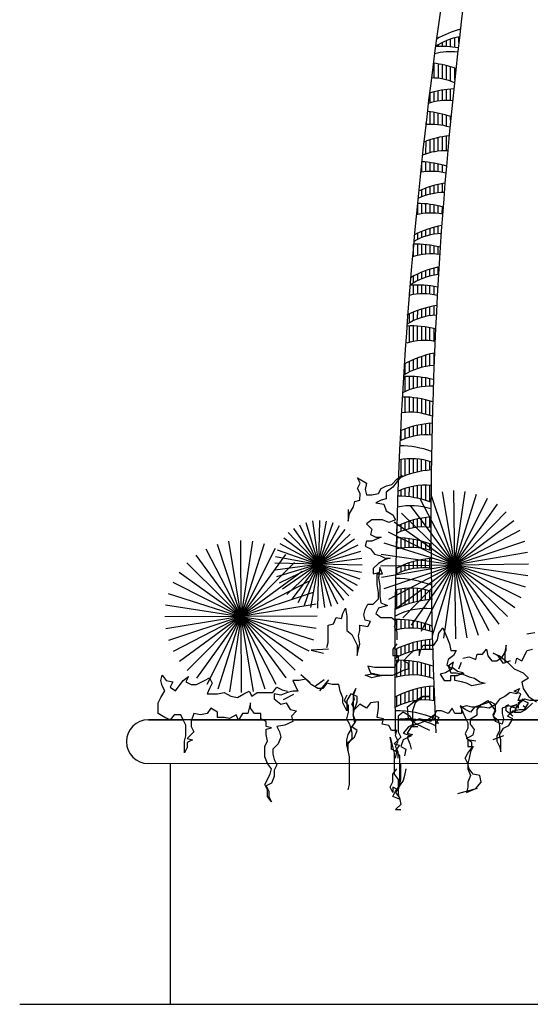
# Model space of a CAD drawing. Units: millimetres. Extents: x 151 to 264, y 87 to 173.
# Drawn here: x 171 to 177, y 105 to 116 of the extents above; entities that cross this region are included whole.
import ezdxf

# ---------------------------------------------------------------- set-up
doc = ezdxf.new("R2010")
doc.units = ezdxf.units.MM

msp = doc.modelspace()

# ---------------------------------------------------------------- linework, layer by layer
for p, q in [((176.162, 115.746), (176.162, 115.811)), ((175.928, 115.699), (175.928, 115.719)), ((175.975, 115.701), (175.975, 115.745)), ((176.022, 115.7), (176.022, 115.768)), ((176.068, 115.697), (176.068, 115.786)), ((176.115, 115.692), (176.115, 115.8)), ((175.881, 115.341), (175.881, 115.508)), ((175.928, 115.337), (175.928, 115.502)), ((175.974, 115.329), (175.975, 115.493)), ((176.021, 115.318), (176.021, 115.482)), ((176.068, 115.304), (176.068, 115.469)), ((176.115, 115.323), (176.115, 115.454)), ((175.834, 115.058), (175.834, 115.17)), ((175.881, 115.069), (175.881, 115.183)), ((175.927, 115.078), (175.927, 115.194)), ((175.974, 115.083), (175.974, 115.203)), ((176.021, 115.084), (176.021, 115.21)), ((176.068, 115.083), (176.068, 115.215)), ((175.833, 114.811), (175.834, 114.954)), ((175.88, 114.811), (175.88, 114.947)), ((175.927, 114.807), (175.927, 114.939)), ((175.974, 114.801), (175.974, 114.928)), ((176.021, 114.791), (176.021, 114.916)), ((175.787, 114.809), (175.787, 114.827)), ((176.068, 114.861), (176.068, 114.901)), ((175.786, 114.474), (175.787, 114.62)), ((175.833, 114.488), (175.833, 114.636)), ((175.88, 114.498), (175.88, 114.65)), ((175.927, 114.505), (175.927, 114.661)), ((175.974, 114.508), (175.974, 114.67)), ((176.021, 114.509), (176.021, 114.678)), ((175.739, 114.267), (175.739, 114.384)), ((175.786, 114.273), (175.786, 114.381)), ((175.833, 114.276), (175.833, 114.376)), ((175.88, 114.275), (175.88, 114.369)), ((175.927, 114.272), (175.927, 114.359)), ((175.974, 114.265), (175.974, 114.348)), ((175.927, 114.03), (175.927, 114.125)), ((175.974, 114.033), (175.974, 114.135)), ((175.739, 113.985), (175.739, 114.066)), ((175.786, 114.001), (175.786, 114.084)), ((175.833, 114.014), (175.833, 114.1)), ((175.88, 114.023), (175.88, 114.114)), ((175.692, 113.782), (175.692, 113.909)), ((175.739, 113.791), (175.739, 113.908)), ((175.786, 113.797), (175.786, 113.904)), ((175.833, 113.799), (175.833, 113.898)), ((175.88, 113.799), (175.88, 113.891)), ((175.927, 113.795), (175.927, 113.881)), ((175.973, 113.789), (175.974, 113.869)), ((175.692, 113.498), (175.692, 113.569)), ((175.739, 113.519), (175.739, 113.59)), ((175.786, 113.535), (175.786, 113.608)), ((175.833, 113.548), (175.833, 113.624)), ((175.88, 113.557), (175.88, 113.638)), ((175.926, 113.563), (175.927, 113.649)), ((175.645, 113.303), (175.645, 113.443)), ((175.692, 113.315), (175.692, 113.443)), ((175.739, 113.325), (175.739, 113.441)), ((175.786, 113.33), (175.786, 113.438)), ((175.833, 113.333), (175.833, 113.432)), ((175.879, 113.333), (175.879, 113.424)), ((175.926, 113.329), (175.926, 113.415)), ((175.739, 113.048), (175.739, 113.123)), ((175.786, 113.066), (175.786, 113.142)), ((175.832, 113.079), (175.832, 113.158)), ((175.879, 113.089), (175.879, 113.171)), ((175.926, 113.096), (175.926, 113.183)), ((175.645, 113.002), (175.645, 113.079)), ((175.692, 113.027), (175.692, 113.102)), ((175.598, 112.86), (175.598, 112.892)), ((175.645, 112.869), (175.645, 112.976)), ((175.692, 112.874), (175.692, 112.977)), ((175.739, 112.877), (175.739, 112.976)), ((175.785, 112.876), (175.785, 112.972)), ((175.832, 112.873), (175.832, 112.967)), ((175.879, 112.866), (175.879, 112.96)), ((175.645, 112.57), (175.645, 112.668)), ((175.691, 112.59), (175.692, 112.686)), ((175.738, 112.605), (175.738, 112.702)), ((175.785, 112.617), (175.785, 112.716)), ((175.832, 112.626), (175.832, 112.727)), ((175.879, 112.632), (175.879, 112.736)), ((175.598, 112.546), (175.598, 112.647)), ((175.598, 112.321), (175.598, 112.51)), ((175.644, 112.331), (175.645, 112.51)), ((175.691, 112.338), (175.691, 112.508)), ((175.738, 112.342), (175.738, 112.504)), ((175.785, 112.343), (175.785, 112.498)), ((175.832, 112.34), (175.832, 112.49)), ((175.879, 112.335), (175.879, 112.48)), ((175.597, 111.985), (175.597, 112.104)), ((175.644, 112.006), (175.644, 112.126)), ((175.691, 112.023), (175.691, 112.145)), ((175.738, 112.036), (175.738, 112.162)), ((175.785, 112.046), (175.785, 112.176)), ((175.832, 112.053), (175.832, 112.189)), ((175.879, 112.068), (175.879, 112.199)), ((175.55, 111.96), (175.551, 112.08)), ((175.55, 111.762), (175.55, 111.933)), ((175.597, 111.781), (175.597, 111.934)), ((175.644, 111.796), (175.644, 111.932)), ((175.691, 111.807), (175.691, 111.929)), ((175.738, 111.815), (175.738, 111.924)), ((175.785, 111.82), (175.785, 111.916)), ((175.832, 111.822), (175.832, 111.907)), ((175.55, 111.522), (175.55, 111.698)), ((175.597, 111.524), (175.597, 111.695)), ((175.644, 111.523), (175.644, 111.691)), ((175.691, 111.519), (175.691, 111.684)), ((175.738, 111.512), (175.738, 111.676)), ((175.785, 111.501), (175.785, 111.665)), ((175.831, 111.488), (175.832, 111.652)), ((175.503, 111.203), (175.503, 111.317)), ((175.55, 111.223), (175.55, 111.335)), ((175.597, 111.238), (175.597, 111.35)), ((175.644, 111.25), (175.644, 111.364)), ((175.691, 111.259), (175.691, 111.375)), ((175.738, 111.264), (175.738, 111.384)), ((175.784, 111.266), (175.784, 111.391)), ((175.831, 111.265), (175.831, 111.396)), ((175.503, 110.781), (175.503, 110.984)), ((175.55, 110.8), (175.55, 110.99)), ((175.597, 110.816), (175.597, 110.993)), ((175.643, 110.83), (175.644, 110.993)), ((175.69, 110.842), (175.69, 110.99)), ((175.737, 110.851), (175.737, 110.983)), ((175.784, 110.859), (175.784, 110.974)), ((175.831, 110.864), (175.831, 110.961)), ((175.034, 110.715), (175.004, 110.775)), ((175.004, 110.775), (175.109, 110.715)), ((175.395, 110.7), (175.455, 110.76)), ((175.455, 110.76), (175.515, 110.805)), ((175.515, 110.805), (175.455, 110.73)), ((175.003, 110.655), (175.034, 110.715)), ((175.034, 110.595), (175.003, 110.655)), ((175.109, 110.715), (175.094, 110.64)), ((175.094, 110.64), (175.109, 110.58)), ((175.244, 110.595), (175.274, 110.655)), ((175.274, 110.655), (175.335, 110.685)), ((175.41, 110.67), (175.334, 110.61)), ((175.335, 110.685), (175.395, 110.7)), ((175.455, 110.73), (175.41, 110.67)), ((175.503, 110.566), (175.503, 110.637)), ((175.55, 110.563), (175.55, 110.654)), ((175.596, 110.558), (175.597, 110.668)), ((175.643, 110.551), (175.643, 110.679)), ((175.69, 110.542), (175.69, 110.686)), ((175.737, 110.531), (175.737, 110.69)), ((175.784, 110.518), (175.784, 110.691)), ((175.831, 110.502), (175.831, 110.689)), ((175.033, 110.52), (175.034, 110.595)), ((175.109, 110.58), (175.169, 110.58)), ((175.169, 110.58), (175.244, 110.595)), ((175.334, 110.534), (175.274, 110.519)), ((175.334, 110.61), (175.334, 110.534)), ((175.719, 110.532), (176.506, 109.033)), ((175.737, 109.023), (176.488, 110.541)), ((175.841, 110.584), (176.384, 108.98)), ((175.861, 108.974), (176.364, 110.59)), ((175.97, 110.617), (176.255, 108.948)), ((175.99, 108.945), (176.235, 110.62)), ((176.102, 110.629), (176.123, 108.936)), ((174.898, 110.414), (174.898, 110.279)), ((174.913, 110.369), (174.958, 110.445)), ((174.958, 110.445), (174.973, 110.505)), ((174.973, 110.505), (175.033, 110.52)), ((175.274, 110.519), (175.214, 110.489)), ((175.214, 110.489), (175.304, 110.474)), ((175.304, 110.474), (175.334, 110.399)), ((175.607, 110.461), (176.618, 109.103)), ((175.623, 109.091), (176.602, 110.473)), ((174.898, 110.279), (174.913, 110.369)), ((175.334, 110.399), (175.41, 110.354)), ((175.41, 110.354), (175.44, 110.294)), ((175.507, 110.373), (176.718, 109.191)), ((175.521, 109.176), (176.704, 110.388)), ((175.69, 110.211), (175.69, 110.306)), ((175.737, 110.214), (175.737, 110.315)), ((175.784, 110.214), (175.784, 110.323)), ((175.831, 110.211), (175.831, 110.328)), ((174.275, 110.198), (174.844, 109.377)), ((174.796, 110.228), (174.323, 109.348)), ((174.342, 110.238), (174.776, 109.338)), ((174.724, 110.26), (174.395, 109.316)), ((174.416, 110.266), (174.703, 109.309)), ((174.648, 110.28), (174.47, 109.296)), ((174.492, 110.283), (174.627, 109.293)), ((174.57, 110.287), (174.548, 109.288)), ((175.169, 110.294), (175.109, 110.249)), ((175.109, 110.249), (175.169, 110.189)), ((175.169, 110.189), (175.154, 110.129)), ((175.289, 110.294), (175.169, 110.294)), ((175.364, 110.264), (175.289, 110.294)), ((175.44, 110.294), (175.364, 110.264)), ((175.422, 110.271), (176.803, 109.293)), ((175.434, 109.276), (176.791, 110.288)), ((175.456, 110.144), (175.456, 110.224)), ((175.502, 110.164), (175.502, 110.245)), ((175.549, 110.181), (175.549, 110.264)), ((175.596, 110.194), (175.596, 110.28)), ((175.643, 110.204), (175.643, 110.294)), ((174.162, 110.09), (174.957, 109.485)), ((174.92, 110.133), (174.198, 109.442)), ((174.214, 110.149), (174.905, 109.427)), ((174.862, 110.186), (174.257, 109.39)), ((175.154, 110.129), (175.214, 110.099)), ((175.274, 110.098), (175.169, 110.053)), ((175.214, 110.099), (175.274, 110.098)), ((175.354, 110.157), (176.871, 109.407)), ((175.363, 109.389), (176.862, 110.176)), ((175.455, 109.962), (175.456, 110.091)), ((175.502, 109.972), (175.502, 110.09)), ((175.549, 109.978), (175.549, 110.086)), ((175.596, 109.981), (175.596, 110.081)), ((173.275, 109.965), (174.072, 108.419)), ((174.064, 109.969), (173.283, 108.415)), ((173.401, 110.017), (173.946, 108.366)), ((173.938, 110.02), (173.409, 108.363)), ((173.533, 110.05), (173.814, 108.334)), ((173.805, 110.051), (173.542, 108.332)), ((173.669, 110.061), (173.678, 108.322)), ((175.01, 110.005), (174.109, 109.571)), ((174.119, 110.024), (175, 109.551)), ((174.97, 110.073), (174.149, 109.503)), ((175.108, 110.053), (175.093, 109.993)), ((175.093, 109.993), (175.154, 109.963)), ((175.169, 110.053), (175.108, 110.053)), ((175.154, 109.963), (175.199, 109.903)), ((175.304, 110.034), (176.921, 109.53)), ((175.311, 109.511), (176.914, 110.053)), ((175.643, 109.981), (175.643, 110.073)), ((175.69, 109.978), (175.69, 110.064)), ((175.737, 109.971), (175.737, 110.052)), ((175.784, 109.962), (175.784, 110.038)), ((175.83, 109.949), (175.83, 110.022)), ((173.159, 109.893), (174.188, 108.491)), ((174.181, 109.898), (173.166, 108.486)), ((175.055, 109.855), (174.064, 109.72)), ((174.068, 109.877), (175.051, 109.699)), ((175.038, 109.932), (174.081, 109.644)), ((174.088, 109.953), (175.031, 109.623)), ((175.199, 109.903), (175.259, 109.888)), ((175.259, 109.888), (175.319, 109.858)), ((175.275, 109.904), (176.95, 109.66)), ((175.278, 109.64), (176.947, 109.925)), ((175.319, 109.858), (175.379, 109.858)), ((175.379, 109.858), (175.319, 109.843)), ((175.83, 109.745), (175.83, 109.852)), ((173.056, 109.804), (174.292, 108.58)), ((174.285, 109.81), (173.062, 108.574)), ((175.059, 109.777), (174.06, 109.799)), ((175.244, 109.798), (175.183, 109.738)), ((175.183, 109.738), (175.183, 109.678)), ((175.319, 109.843), (175.244, 109.798)), ((175.259, 109.753), (175.244, 109.632)), ((175.289, 109.677), (175.259, 109.753)), ((175.266, 109.772), (176.959, 109.792)), ((175.455, 109.678), (175.455, 109.748)), ((175.502, 109.698), (175.502, 109.769)), ((175.549, 109.715), (175.549, 109.788)), ((175.596, 109.728), (175.596, 109.804)), ((175.643, 109.738), (175.643, 109.818)), ((175.69, 109.745), (175.69, 109.83)), ((175.737, 109.748), (175.737, 109.839)), ((175.783, 109.748), (175.783, 109.847)), ((172.967, 109.699), (174.38, 108.684)), ((174.374, 109.706), (172.973, 108.677)), ((175.183, 109.678), (175.244, 109.693)), ((175.228, 109.557), (175.229, 109.677)), ((175.229, 109.677), (175.289, 109.677)), ((175.244, 109.693), (175.244, 109.677)), ((175.244, 109.632), (175.259, 109.542)), ((172.897, 109.583), (174.45, 108.801)), ((174.446, 109.59), (172.901, 108.793)), ((175.243, 109.467), (175.228, 109.557)), ((175.259, 109.542), (175.258, 109.422)), ((175.596, 109.338), (175.596, 109.515)), ((175.643, 109.352), (175.643, 109.515)), ((172.845, 109.456), (174.502, 108.927)), ((174.499, 109.465), (172.848, 108.919)), ((175.243, 109.392), (175.243, 109.467)), ((175.258, 109.422), (175.273, 109.347)), ((175.455, 109.282), (175.455, 109.496)), ((175.502, 109.303), (175.502, 109.505)), ((175.549, 109.321), (175.549, 109.512)), ((175.689, 109.363), (175.69, 109.511)), ((175.736, 109.373), (175.736, 109.505)), ((175.783, 109.381), (175.783, 109.495)), ((175.83, 109.386), (175.83, 109.482)), ((172.814, 109.323), (174.533, 109.06)), ((174.532, 109.332), (172.815, 109.051)), ((174.837, 109.227), (174.867, 109.287)), ((174.867, 109.287), (174.882, 109.197)), ((175.093, 109.272), (175.123, 109.332)), ((175.123, 109.332), (175.183, 109.332)), ((175.183, 109.332), (175.243, 109.392)), ((175.349, 109.317), (175.243, 109.287)), ((175.273, 109.347), (175.349, 109.317)), ((174.543, 109.196), (172.804, 109.187)), ((174.732, 109.106), (174.762, 109.182)), ((174.762, 109.182), (174.822, 109.167)), ((174.822, 109.167), (174.837, 109.227)), ((174.882, 109.197), (174.882, 109.031)), ((175.078, 109.211), (175.093, 109.272)), ((175.093, 109.151), (175.078, 109.211)), ((175.243, 109.287), (175.213, 109.226)), ((175.213, 109.226), (175.273, 109.181)), ((175.273, 109.181), (175.394, 109.181)), ((175.394, 109.181), (175.454, 109.136)), ((174.671, 109.091), (174.732, 109.106)), ((174.671, 108.896), (174.671, 109.091)), ((175.033, 109.031), (175.033, 109.091)), ((175.033, 109.091), (175.123, 109.076)), ((175.153, 109.136), (175.093, 109.151)), ((175.123, 109.076), (175.153, 109.136)), ((175.454, 109.136), (175.424, 109.076)), ((175.424, 109.076), (175.454, 109.016)), ((175.455, 109.04), (175.455, 109.159)), ((175.502, 109.049), (175.502, 109.158)), ((175.549, 109.055), (175.549, 109.155)), ((175.595, 109.058), (175.596, 109.15)), ((175.642, 109.058), (175.642, 109.143)), ((175.689, 109.055), (175.689, 109.133)), ((175.736, 109.049), (175.736, 109.122)), ((175.783, 109.039), (175.783, 109.109)), ((175.83, 109.026), (175.83, 109.093)), ((174.882, 109.031), (174.942, 108.986)), ((174.942, 108.986), (174.972, 108.926)), ((175.017, 108.971), (175.033, 109.031)), ((175.032, 108.881), (175.017, 108.971)), ((175.454, 109.016), (175.454, 108.926)), ((175.92, 108.925), (175.935, 109)), ((175.935, 109), (175.98, 109.061)), ((175.98, 109.061), (176.026, 108.955)), ((176.026, 108.955), (176.056, 108.88)), ((177.029, 109.004), (176.939, 108.989)), ((174.656, 108.836), (174.671, 108.896)), ((174.972, 108.926), (175.002, 108.866)), ((175.002, 108.866), (175.002, 108.745)), ((175.017, 108.821), (175.032, 108.881)), ((175.454, 108.88), (175.409, 108.82)), ((175.502, 108.748), (175.502, 108.846)), ((175.548, 108.768), (175.548, 108.865)), ((175.595, 108.785), (175.595, 108.881)), ((175.642, 108.797), (175.642, 108.895)), ((175.689, 108.807), (175.689, 108.907)), ((175.725, 108.805), (175.755, 108.865)), ((175.736, 108.813), (175.736, 108.917)), ((175.755, 108.865), (175.875, 108.865)), ((175.783, 108.816), (175.783, 108.924)), ((175.83, 108.815), (175.83, 108.93)), ((175.875, 108.865), (175.92, 108.925)), ((176.056, 108.88), (176.071, 108.805)), ((176.703, 108.865), (176.687, 108.789)), ((176.703, 108.804), (176.703, 108.865)), ((174.673, 108.82), (174.475, 108.806)), ((174.475, 108.806), (174.617, 108.773)), ((175.002, 108.745), (175.017, 108.821)), ((175.409, 108.82), (175.409, 108.745)), ((175.409, 108.745), (175.469, 108.745)), ((175.455, 108.724), (175.455, 108.825)), ((175.469, 108.745), (175.469, 108.685)), ((175.529, 108.685), (175.589, 108.745)), ((175.589, 108.745), (175.649, 108.805)), ((175.649, 108.805), (175.71, 108.82)), ((175.71, 108.82), (175.709, 108.745)), ((175.709, 108.745), (175.725, 108.805)), ((176.101, 108.745), (176.04, 108.7)), ((176.071, 108.805), (176.131, 108.805)), ((176.131, 108.805), (176.101, 108.745)), ((176.206, 108.715), (176.281, 108.73)), ((176.281, 108.73), (176.356, 108.699)), ((176.356, 108.699), (176.372, 108.76)), ((176.372, 108.76), (176.432, 108.76)), ((176.432, 108.76), (176.477, 108.82)), ((176.477, 108.82), (176.492, 108.744)), ((176.492, 108.744), (176.537, 108.684)), ((176.612, 108.744), (176.552, 108.774)), ((176.552, 108.774), (176.627, 108.744)), ((176.597, 108.684), (176.657, 108.729)), ((176.672, 108.654), (176.612, 108.744)), ((176.627, 108.744), (176.718, 108.669)), ((176.657, 108.729), (176.703, 108.804)), ((176.687, 108.789), (176.687, 108.669)), ((176.883, 108.684), (176.943, 108.804)), ((176.943, 108.804), (177.003, 108.819)), ((175.198, 108.61), (175.123, 108.625)), ((175.123, 108.625), (175.153, 108.55)), ((175.469, 108.685), (175.423, 108.61)), ((175.455, 108.501), (175.455, 108.692)), ((175.501, 108.512), (175.502, 108.692)), ((175.589, 108.655), (175.529, 108.685)), ((175.548, 108.519), (175.548, 108.69)), ((175.589, 108.595), (175.589, 108.655)), ((175.595, 108.523), (175.595, 108.687)), ((175.642, 108.524), (175.642, 108.681)), ((175.689, 108.522), (175.689, 108.673)), ((175.736, 108.517), (175.736, 108.663)), ((175.783, 108.509), (175.783, 108.651)), ((175.83, 108.497), (175.83, 108.637)), ((176.04, 108.7), (176.025, 108.639)), ((176.025, 108.639), (176.086, 108.594)), ((176.101, 108.67), (176.04, 108.624)), ((176.04, 108.624), (176.07, 108.549)), ((176.086, 108.609), (176.101, 108.67)), ((176.161, 108.594), (176.191, 108.669)), ((176.537, 108.684), (176.597, 108.684)), ((176.748, 108.684), (176.672, 108.654)), ((176.687, 108.669), (176.748, 108.684)), ((176.718, 108.669), (176.793, 108.594)), ((176.808, 108.654), (176.823, 108.714)), ((176.823, 108.714), (176.883, 108.684)), ((172.76, 108.461), (172.775, 108.521)), ((172.775, 108.521), (172.82, 108.461)), ((173.016, 108.461), (173.076, 108.506)), ((173.076, 108.506), (173.046, 108.446)), ((174.465, 108.435), (174.359, 108.526)), ((175.092, 108.52), (175.168, 108.535)), ((175.168, 108.49), (175.092, 108.52)), ((175.153, 108.55), (175.273, 108.52)), ((175.168, 108.535), (175.228, 108.52)), ((175.228, 108.505), (175.168, 108.49)), ((175.423, 108.61), (175.198, 108.61)), ((175.333, 108.52), (175.228, 108.505)), ((175.228, 108.52), (175.408, 108.52)), ((175.273, 108.52), (175.333, 108.52)), ((175.408, 108.52), (175.469, 108.55)), ((175.469, 108.55), (175.529, 108.58)), ((175.529, 108.58), (175.589, 108.595)), ((176.01, 108.549), (175.95, 108.534)), ((175.95, 108.534), (175.995, 108.459)), ((176.086, 108.594), (176.01, 108.549)), ((176.07, 108.549), (176.131, 108.549)), ((176.07, 108.459), (176.07, 108.519)), ((176.07, 108.519), (176.146, 108.519)), ((176.146, 108.564), (176.086, 108.609)), ((176.116, 108.519), (176.191, 108.534)), ((176.116, 108.459), (176.116, 108.519)), ((176.131, 108.549), (176.206, 108.534)), ((176.206, 108.549), (176.146, 108.564)), ((176.146, 108.519), (176.206, 108.549)), ((176.191, 108.534), (176.221, 108.549)), ((176.206, 108.534), (176.281, 108.504)), ((176.281, 108.504), (176.341, 108.489)), ((176.793, 108.594), (176.898, 108.549)), ((176.898, 108.549), (176.958, 108.489)), ((172.775, 108.401), (172.76, 108.461)), ((172.805, 108.341), (172.775, 108.401)), ((172.82, 108.461), (172.896, 108.446)), ((172.896, 108.446), (172.865, 108.386)), ((172.926, 108.341), (173.016, 108.461)), ((173.046, 108.446), (173.106, 108.416)), ((173.106, 108.416), (173.166, 108.416)), ((173.166, 108.416), (173.257, 108.461)), ((173.257, 108.461), (173.317, 108.491)), ((173.317, 108.491), (173.347, 108.431)), ((173.347, 108.431), (173.317, 108.371)), ((174.34, 108.46), (174.265, 108.46)), ((174.265, 108.46), (174.325, 108.34)), ((174.415, 108.475), (174.34, 108.46)), ((174.475, 108.415), (174.415, 108.475)), ((174.551, 108.37), (174.475, 108.415)), ((174.524, 108.399), (174.623, 108.473)), ((174.674, 108.469), (174.571, 108.343)), ((174.656, 108.43), (174.611, 108.37)), ((174.716, 108.415), (174.656, 108.43)), ((174.791, 108.415), (174.716, 108.415)), ((174.806, 108.34), (174.791, 108.415)), ((175.782, 108.239), (175.783, 108.387)), ((175.829, 108.236), (175.829, 108.394)), ((175.876, 108.231), (175.876, 108.398)), ((175.995, 108.459), (176.07, 108.459)), ((176.191, 108.444), (176.116, 108.459)), ((176.251, 108.429), (176.191, 108.444)), ((176.311, 108.399), (176.251, 108.429)), ((176.386, 108.414), (176.311, 108.399)), ((176.341, 108.489), (176.401, 108.444)), ((176.462, 108.429), (176.386, 108.414)), ((176.401, 108.444), (176.462, 108.429)), ((176.958, 108.489), (176.883, 108.443)), ((176.883, 108.443), (176.898, 108.368)), ((172.76, 108.266), (172.805, 108.341)), ((172.865, 108.386), (172.926, 108.341)), ((173.317, 108.371), (173.287, 108.31)), ((173.287, 108.31), (173.407, 108.31)), ((173.407, 108.31), (173.482, 108.325)), ((173.482, 108.325), (173.558, 108.28)), ((173.558, 108.28), (173.633, 108.265)), ((173.633, 108.265), (173.708, 108.31)), ((173.708, 108.31), (173.768, 108.34)), ((173.768, 108.34), (173.798, 108.28)), ((173.798, 108.28), (173.858, 108.325)), ((173.858, 108.325), (174.039, 108.325)), ((174.039, 108.325), (174.084, 108.385)), ((174.129, 108.295), (174.054, 108.31)), ((174.054, 108.31), (174.054, 108.25)), ((174.084, 108.385), (174.144, 108.355)), ((174.205, 108.325), (174.129, 108.295)), ((174.144, 108.355), (174.205, 108.34)), ((174.16, 108.244), (174.279, 108.306)), ((174.265, 108.34), (174.205, 108.325)), ((174.325, 108.34), (174.265, 108.34)), ((174.611, 108.37), (174.551, 108.37)), ((174.836, 108.264), (174.806, 108.34)), ((174.882, 108.294), (174.851, 108.234)), ((174.927, 108.309), (174.882, 108.234)), ((175.002, 108.279), (174.927, 108.309)), ((174.957, 108.309), (174.987, 108.37)), ((174.987, 108.37), (174.957, 108.294)), ((174.972, 108.249), (174.957, 108.309)), ((174.957, 108.294), (174.957, 108.054)), ((175.002, 108.219), (175.002, 108.279)), ((175.454, 108.163), (175.454, 108.282)), ((175.501, 108.185), (175.501, 108.305)), ((175.548, 108.202), (175.548, 108.324)), ((175.595, 108.216), (175.595, 108.341)), ((175.642, 108.227), (175.642, 108.356)), ((175.649, 108.219), (175.739, 108.279)), ((175.754, 108.279), (175.664, 108.204)), ((175.689, 108.234), (175.689, 108.369)), ((175.736, 108.238), (175.736, 108.379)), ((175.739, 108.279), (175.83, 108.279)), ((175.83, 108.279), (175.754, 108.279)), ((176.687, 108.278), (176.627, 108.248)), ((176.747, 108.323), (176.687, 108.278)), ((176.823, 108.308), (176.747, 108.323)), ((176.793, 108.338), (176.853, 108.368)), ((176.868, 108.308), (176.793, 108.338)), ((176.853, 108.368), (176.823, 108.308)), ((176.838, 108.233), (176.868, 108.308)), ((176.898, 108.368), (176.958, 108.278)), ((176.958, 108.278), (177.048, 108.218)), ((172.73, 108.206), (172.76, 108.266)), ((172.73, 108.085), (172.73, 108.206)), ((173.783, 108.205), (173.768, 108.145)), ((173.783, 108.145), (173.783, 108.205)), ((174.054, 108.25), (174.129, 108.19)), ((174.129, 108.19), (174.189, 108.205)), ((174.189, 108.205), (174.235, 108.129)), ((174.836, 108.204), (174.836, 108.264)), ((174.882, 108.114), (174.836, 108.204)), ((174.851, 108.234), (174.897, 108.174)), ((174.882, 108.234), (174.882, 108.114)), ((174.897, 108.174), (174.897, 108.099)), ((174.942, 108.189), (174.972, 108.249)), ((174.972, 108.129), (174.942, 108.189)), ((174.972, 108.129), (175.002, 108.219)), ((175.032, 108.189), (174.972, 108.129)), ((175.107, 108.144), (175.032, 108.189)), ((175.152, 108.204), (175.107, 108.144)), ((175.243, 108.219), (175.152, 108.204)), ((175.243, 108.144), (175.243, 108.219)), ((175.574, 108.159), (175.649, 108.219)), ((175.664, 108.204), (175.634, 108.113)), ((176.236, 108.128), (176.176, 108.173)), ((176.176, 108.173), (176.206, 108.098)), ((176.251, 108.173), (176.191, 108.158)), ((176.311, 108.158), (176.251, 108.173)), ((176.431, 108.188), (176.341, 108.158)), ((176.371, 108.128), (176.416, 108.188)), ((176.416, 108.188), (176.492, 108.233)), ((176.522, 108.218), (176.431, 108.188)), ((176.492, 108.233), (176.582, 108.113)), ((176.582, 108.188), (176.507, 108.143)), ((176.582, 108.188), (176.522, 108.218)), ((176.627, 108.248), (176.582, 108.188)), ((176.582, 108.128), (176.582, 108.188)), ((176.732, 108.173), (176.657, 108.143)), ((176.702, 108.173), (176.732, 108.188)), ((176.702, 108.113), (176.702, 108.173)), ((176.807, 108.143), (176.732, 108.173)), ((176.823, 108.188), (176.747, 108.143)), ((176.762, 108.173), (176.823, 108.188)), ((176.823, 108.173), (176.792, 108.098)), ((176.853, 108.203), (176.807, 108.143)), ((176.807, 108.113), (176.823, 108.173)), ((176.898, 108.248), (176.838, 108.203)), ((176.898, 108.233), (176.838, 108.233)), ((176.838, 108.203), (176.838, 108.143)), ((176.913, 108.248), (176.853, 108.203)), ((176.958, 108.203), (176.898, 108.233)), ((176.928, 108.143), (176.898, 108.173)), ((176.973, 108.233), (176.913, 108.248)), ((176.913, 108.128), (176.958, 108.203)), ((176.928, 108.128), (177.003, 108.203)), ((177.093, 108.233), (176.973, 108.233)), ((172.805, 108.04), (172.73, 108.085)), ((172.91, 108.07), (172.865, 108.01)), ((172.986, 108.07), (172.91, 108.07)), ((173.016, 108.01), (172.986, 108.07)), ((173.136, 108.085), (173.106, 107.995)), ((173.211, 108.07), (173.136, 108.085)), ((173.287, 108.085), (173.211, 108.07)), ((173.332, 108.145), (173.287, 108.085)), ((173.407, 108.1), (173.332, 108.145)), ((173.407, 108.04), (173.407, 108.1)), ((173.618, 108.07), (173.542, 108.025)), ((173.648, 108.009), (173.618, 108.07)), ((173.693, 108.085), (173.648, 108.009)), ((173.753, 108.085), (173.693, 108.085)), ((173.768, 108.145), (173.753, 108.085)), ((173.828, 108.085), (173.783, 108.145)), ((173.903, 108.084), (173.828, 108.085)), ((173.903, 108.024), (173.903, 108.084)), ((174.235, 108.129), (174.31, 108.114)), ((174.31, 108.114), (174.25, 108.054)), ((174.25, 108.054), (174.265, 107.994)), ((174.897, 108.099), (174.881, 108.024)), ((174.957, 108.069), (174.972, 108.129)), ((174.987, 107.994), (174.957, 108.069)), ((174.957, 108.054), (174.972, 107.979)), ((175.228, 108.039), (175.243, 108.144)), ((175.528, 108.099), (175.468, 108.053)), ((175.468, 108.053), (175.468, 107.873)), ((175.604, 108.053), (175.528, 108.099)), ((175.589, 108.023), (175.574, 108.159)), ((175.649, 107.993), (175.604, 108.053)), ((175.634, 108.113), (175.634, 107.948)), ((175.799, 108.008), (175.875, 108.068)), ((175.905, 108.113), (175.844, 107.993)), ((175.875, 108.068), (175.935, 108.038)), ((175.965, 108.113), (175.905, 108.113)), ((176.04, 108.083), (175.965, 108.113)), ((176.085, 108.143), (176.04, 108.083)), ((176.115, 108.083), (176.085, 108.143)), ((176.191, 108.083), (176.115, 108.083)), ((176.191, 108.158), (176.191, 108.083)), ((176.206, 108.098), (176.236, 108.038)), ((176.296, 108.098), (176.236, 108.128)), ((176.341, 108.158), (176.296, 108.098)), ((176.296, 108.023), (176.371, 108.068)), ((176.431, 108.158), (176.311, 108.158)), ((176.371, 108.068), (176.371, 108.128)), ((176.507, 108.143), (176.431, 108.158)), ((176.552, 108.068), (176.582, 108.128)), ((176.582, 108.113), (176.552, 108.053)), ((176.582, 107.993), (176.552, 108.068)), ((176.552, 108.053), (176.612, 108.008)), ((176.657, 108.143), (176.657, 108.083)), ((176.657, 108.083), (176.672, 108.023)), ((176.777, 108.053), (176.702, 108.113)), ((176.717, 108.053), (176.777, 108.113)), ((176.777, 108.023), (176.717, 108.053)), ((176.747, 108.143), (176.747, 108.083)), ((176.747, 108.083), (176.807, 108.113)), ((176.777, 108.113), (176.853, 108.128)), ((176.792, 108.098), (176.868, 108.098)), ((176.838, 108.143), (176.838, 108.158)), ((176.853, 108.128), (176.913, 108.128)), ((176.868, 108.098), (176.928, 108.128)), ((187.366, 108.004), (172.617, 108.013)), ((172.617, 108.013), (173.014, 108.013)), ((172.865, 108.01), (172.805, 108.04)), ((173.046, 107.95), (173.016, 108.01)), ((173.046, 107.829), (173.046, 107.95)), ((173.106, 107.995), (173.106, 107.935)), ((173.112, 108.013), (173.927, 108.012)), ((173.482, 108.04), (173.407, 108.04)), ((173.542, 108.025), (173.482, 108.04)), ((173.964, 107.994), (173.903, 108.024)), ((173.964, 107.934), (173.964, 107.994)), ((174.174, 107.949), (174.084, 107.934)), ((174.265, 107.994), (174.174, 107.949)), ((174.26, 108.012), (174.887, 108.012)), ((174.881, 108.024), (174.912, 107.964)), ((174.912, 107.964), (174.927, 107.903)), ((174.972, 107.979), (174.927, 107.918)), ((174.942, 107.933), (174.987, 107.994)), ((174.965, 108.012), (175.3, 108.012)), ((175.303, 108.023), (175.228, 108.039)), ((175.288, 107.963), (175.303, 108.023)), ((175.363, 107.948), (175.288, 107.963)), ((175.393, 107.888), (175.363, 107.948)), ((175.468, 108.011), (176.249, 108.011)), ((175.679, 107.963), (175.589, 108.023)), ((175.649, 107.963), (175.589, 107.933)), ((175.634, 107.948), (175.724, 107.978)), ((175.709, 108.023), (175.649, 107.993)), ((175.829, 107.888), (175.679, 107.963)), ((175.784, 108.008), (175.709, 108.023)), ((175.724, 107.978), (175.799, 108.008)), ((175.844, 107.993), (175.784, 108.008)), ((175.935, 108.038), (175.905, 107.978)), ((175.905, 107.978), (175.935, 107.978)), ((176.236, 108.038), (176.266, 107.978)), ((176.266, 107.978), (176.266, 107.918)), ((176.296, 107.963), (176.296, 108.023)), ((176.296, 108.011), (176.608, 108.011)), ((176.341, 107.903), (176.296, 107.963)), ((176.657, 107.962), (176.582, 107.993)), ((176.612, 108.008), (176.627, 107.947)), ((176.627, 107.947), (176.627, 107.887)), ((176.672, 108.023), (176.657, 107.962)), ((176.672, 107.917), (176.732, 107.947)), ((176.732, 107.947), (176.777, 108.023)), ((176.77, 108.011), (177.117, 108.01)), ((173.031, 107.769), (173.046, 107.829)), ((173.136, 107.874), (173.061, 107.799)), ((173.106, 107.935), (173.136, 107.874)), ((174.024, 107.919), (173.964, 107.934)), ((173.964, 107.904), (174.024, 107.919)), ((173.964, 107.844), (173.964, 107.904)), ((173.979, 107.769), (173.964, 107.844)), ((174.084, 107.934), (174.114, 107.874)), ((174.114, 107.874), (174.129, 107.814)), ((174.896, 107.843), (174.881, 107.783)), ((174.927, 107.903), (174.896, 107.843)), ((174.927, 107.918), (174.942, 107.858)), ((174.942, 107.858), (174.941, 107.798)), ((175.002, 107.888), (174.942, 107.933)), ((174.972, 107.813), (175.002, 107.888)), ((175.453, 107.888), (175.393, 107.888)), ((175.438, 107.828), (175.453, 107.888)), ((175.468, 107.768), (175.438, 107.828)), ((175.468, 107.873), (175.498, 107.813)), ((175.589, 107.933), (175.528, 107.858)), ((175.528, 107.858), (175.619, 107.828)), ((175.619, 107.828), (175.528, 107.783)), ((175.619, 107.933), (175.573, 107.858)), ((175.573, 107.858), (175.634, 107.843)), ((175.634, 107.843), (175.573, 107.813)), ((175.694, 107.933), (175.619, 107.933)), ((176.266, 107.918), (176.236, 107.857)), ((176.236, 107.857), (176.266, 107.782)), ((176.251, 107.797), (176.326, 107.842)), ((176.326, 107.842), (176.341, 107.903)), ((176.672, 107.827), (176.551, 107.782)), ((176.627, 107.887), (176.597, 107.827)), ((176.597, 107.827), (176.597, 107.767)), ((176.627, 107.842), (176.672, 107.917)), ((176.642, 107.782), (176.627, 107.842)), ((173.031, 107.634), (173.031, 107.769)), ((173.061, 107.799), (173.121, 107.784)), ((173.121, 107.784), (173.061, 107.754)), ((173.061, 107.754), (173.061, 107.694)), ((173.948, 107.709), (173.979, 107.769)), ((174.099, 107.739), (174.039, 107.678)), ((174.129, 107.814), (174.099, 107.739)), ((174.881, 107.783), (174.881, 107.723)), ((174.881, 107.723), (174.896, 107.663)), ((174.896, 107.753), (174.972, 107.813)), ((174.941, 107.798), (174.896, 107.738)), ((174.896, 107.663), (174.896, 107.753)), ((174.896, 107.738), (174.896, 107.663)), ((175.393, 107.738), (175.378, 107.813)), ((175.378, 107.813), (175.393, 107.753)), ((175.393, 107.753), (175.408, 107.693)), ((175.393, 107.678), (175.393, 107.738)), ((175.498, 107.813), (175.423, 107.738)), ((175.423, 107.738), (175.483, 107.723)), ((175.438, 107.708), (175.468, 107.768)), ((175.483, 107.723), (175.438, 107.663)), ((175.528, 107.783), (175.498, 107.708)), ((175.573, 107.813), (175.603, 107.738)), ((175.603, 107.738), (175.619, 107.677)), ((176.311, 107.752), (176.251, 107.797)), ((176.266, 107.782), (176.266, 107.707)), ((176.356, 107.767), (176.266, 107.782)), ((176.311, 107.692), (176.311, 107.752)), ((176.597, 107.767), (176.627, 107.707)), ((176.642, 107.647), (176.642, 107.782)), ((173.061, 107.694), (173.031, 107.634)), ((173.948, 107.588), (173.948, 107.709)), ((174.039, 107.678), (174.039, 107.618)), ((174.039, 107.618), (174.054, 107.558)), ((174.896, 107.663), (174.911, 107.588)), ((175.453, 107.647), (175.393, 107.678)), ((175.408, 107.693), (175.423, 107.632)), ((175.423, 107.632), (175.423, 107.392)), ((175.468, 107.647), (175.438, 107.708)), ((175.438, 107.663), (175.483, 107.602)), ((175.438, 107.572), (175.453, 107.647)), ((175.468, 107.572), (175.468, 107.647)), ((175.483, 107.602), (175.483, 107.272)), ((175.498, 107.708), (175.558, 107.677)), ((175.558, 107.677), (175.543, 107.602)), ((176.235, 107.572), (176.265, 107.632)), ((176.265, 107.632), (176.311, 107.692)), ((176.266, 107.707), (176.326, 107.707)), ((176.296, 107.647), (176.28, 107.572)), ((176.326, 107.707), (176.296, 107.647)), ((176.627, 107.707), (176.642, 107.647)), ((187.365, 107.504), (172.617, 107.513)), ((172.867, 107.513), (172.865, 104.763)), ((173.978, 107.513), (173.948, 107.588)), ((174.023, 107.453), (173.978, 107.513)), ((174.054, 107.558), (174.084, 107.498)), ((174.084, 107.498), (174.054, 107.438)), ((174.911, 107.588), (174.911, 107.272)), ((175.498, 107.332), (175.498, 107.512)), ((176.265, 107.512), (176.235, 107.572)), ((176.28, 107.572), (176.265, 107.512)), ((176.265, 107.512), (176.265, 107.451)), ((176.28, 107.451), (176.265, 107.512)), ((173.948, 107.273), (174.008, 107.393)), ((174.008, 107.393), (174.023, 107.453)), ((174.054, 107.438), (174.053, 107.363)), ((175.408, 107.392), (175.453, 107.452)), ((175.408, 107.302), (175.408, 107.392)), ((175.423, 107.392), (175.468, 107.332)), ((175.543, 107.377), (175.528, 107.317)), ((175.558, 107.452), (175.543, 107.377)), ((176.265, 107.451), (176.295, 107.376)), ((176.295, 107.376), (176.265, 107.301)), ((176.326, 107.391), (176.28, 107.451)), ((176.401, 107.376), (176.326, 107.391)), ((176.416, 107.301), (176.401, 107.376)), ((173.978, 107.212), (173.948, 107.273)), ((174.023, 107.288), (173.963, 107.257)), ((174.053, 107.363), (174.023, 107.288)), ((174.911, 107.272), (174.896, 107.212)), ((175.377, 107.242), (175.408, 107.302)), ((175.468, 107.332), (175.468, 107.166)), ((175.483, 107.272), (175.468, 107.211)), ((175.483, 107.257), (175.498, 107.332)), ((175.528, 107.317), (175.483, 107.257)), ((176.265, 107.301), (176.265, 107.241)), ((176.355, 107.226), (176.416, 107.301)), ((173.963, 107.257), (173.993, 107.197)), ((173.978, 107.137), (173.978, 107.212)), ((173.993, 107.197), (173.993, 107.137)), ((175.408, 107.181), (175.377, 107.242)), ((175.468, 107.211), (175.408, 107.242)), ((175.408, 107.242), (175.408, 107.181)), ((175.408, 107.136), (175.438, 107.196)), ((175.438, 107.196), (175.483, 107.257)), ((175.483, 107.257), (175.438, 107.181)), ((175.438, 107.181), (175.483, 107.121)), ((175.468, 107.166), (175.483, 107.106)), ((176.371, 107.226), (176.145, 107.166)), ((176.265, 107.241), (176.25, 107.181)), ((176.25, 107.181), (176.355, 107.226)), ((174.023, 107.077), (173.978, 107.137)), ((173.993, 107.137), (174.023, 107.077)), ((175.483, 107.106), (175.408, 107.136)), ((175.498, 107.046), (175.438, 106.986)), ((175.483, 107.121), (175.498, 107.046)), ((175.438, 106.986), (175.498, 106.986)), ((171.148, 104.763), (248.053, 104.763))]:
    msp.add_line(p, q)
for centre, radius, start, end in [((229.09, 108.653), 53.66, 167.8174, 180.8513), ((223.877, 110.218), 48.034, 168.693, 182.8105), ((176.298, 115.119), 0.705, 100.4772, 124.9025), ((176.461, 114.823), 1.11, 104.6766, 119.9895), ((175.98, 114.59), 1.11, 80.8912, 94.3871), ((176.066, 114.935), 0.705, 83.1696, 104.9225), ((175.747, 114.406), 1.11, 69.8917, 83.6321), ((175.839, 114.637), 0.705, 67.2997, 89.2134), ((176.157, 114.108), 1.11, 92.7461, 107.2807), ((176.026, 114.379), 0.705, 84.7639, 107.5263), ((175.707, 113.851), 1.11, 70.8202, 85.0964), ((175.85, 114.106), 0.705, 72.7069, 95.3695), ((176.168, 113.577), 1.11, 96.0777, 111.4712), ((176.005, 113.804), 0.705, 87.5847, 111.6299), ((175.687, 113.275), 1.11, 72.5454, 87.3921), ((175.85, 113.57), 0.705, 76.6387, 100.2629), ((176.168, 113.042), 1.11, 98.5299, 114.8025), ((175.995, 113.328), 0.705, 90.0261, 115.2823), ((175.676, 112.799), 1.11, 74.0387, 89.3886), ((175.85, 113.094), 0.705, 79.7037, 104.3079), ((175.995, 112.861), 0.705, 92.841, 119.5111), ((176.168, 112.565), 1.11, 100.4538, 117.5541), ((175.676, 112.333), 1.11, 75.7688, 91.6377), ((175.85, 112.628), 0.705, 82.3239, 107.986), ((176.167, 112.099), 1.11, 102.1001, 120.0455), ((176.004, 112.395), 0.705, 96.1109, 124.5245), ((175.686, 111.867), 1.11, 77.7778, 94.1994), ((175.754, 112.172), 0.705, 76.7373, 102.9854), ((176.072, 111.643), 1.11, 98.4122, 117.0692), ((175.938, 111.929), 0.705, 92.8209, 121.8521), ((175.62, 111.4), 1.11, 75.5949, 92.7676), ((175.771, 111.638), 0.705, 80.3351, 106.8712), ((176.089, 111.109), 1.11, 100.6506, 119.6781), ((175.908, 111.352), 0.705, 92.4331, 122.2758), ((175.59, 110.823), 1.11, 75.2431, 93.0462), ((175.834, 111.116), 0.705, 87.108, 116.4915), ((175.516, 110.588), 1.11, 71.7042, 89.9398), ((175.608, 110.819), 0.705, 69.0833, 97.7654), ((175.926, 110.29), 1.11, 93.5196, 112.7517), ((175.794, 110.561), 0.705, 85.0976, 115.487), ((175.475, 110.032), 1.11, 70.2507, 89.3531), ((175.619, 110.288), 0.705, 71.0017, 101.3115), ((175.937, 109.759), 1.11, 94.6299, 114.7626), ((175.774, 109.986), 0.705, 84.19, 115.8542), ((175.455, 109.457), 1.11, 69.5177, 89.5291), ((175.619, 109.752), 0.705, 71.4212, 103.0047), ((175.937, 109.223), 1.11, 94.8319, 115.8104), ((175.764, 109.509), 0.705, 83.5418, 116.3241), ((175.445, 108.981), 1.11, 68.9751, 89.7692), ((175.618, 109.276), 0.705, 71.3656, 104.1349), ((175.936, 108.747), 1.11, 93.9068, 116.4793), ((175.763, 109.043), 0.705, 82.1623, 117.2997), ((175.445, 108.515), 1.11, 68.486, 90.2944), ((175.618, 108.81), 0.705, 70.9158, 104.8964), ((175.936, 108.281), 1.11, 93.9068, 116.8936), ((175.773, 108.577), 0.705, 83.5533, 118.8217), ((175.454, 108.048), 1.11, 68.486, 91.1229), ((175.618, 108.353), 0.705, 70.0897, 105.3095), ((175.936, 107.824), 1.11, 93.9026, 117.0692), ((175.802, 108.111), 0.705, 85.035, 121.8521), ((175.484, 107.582), 1.11, 69.6796, 92.7676), ((175.635, 107.819), 0.705, 70.179, 106.8712), ((175.953, 107.29), 1.11, 93.9068, 118.0138), ((175.772, 107.534), 0.705, 80.8635, 118.7789), ((175.454, 107.005), 1.11, 66.68, 91.0625), ((172.617, 107.763), 0.25, 89.9638, 269.9638), ((175.57, 107.319), 0.705, 62.3625, 101.0818)]:
    msp.add_arc(centre, radius, start, end)

doc.saveas('drawing.dxf')
